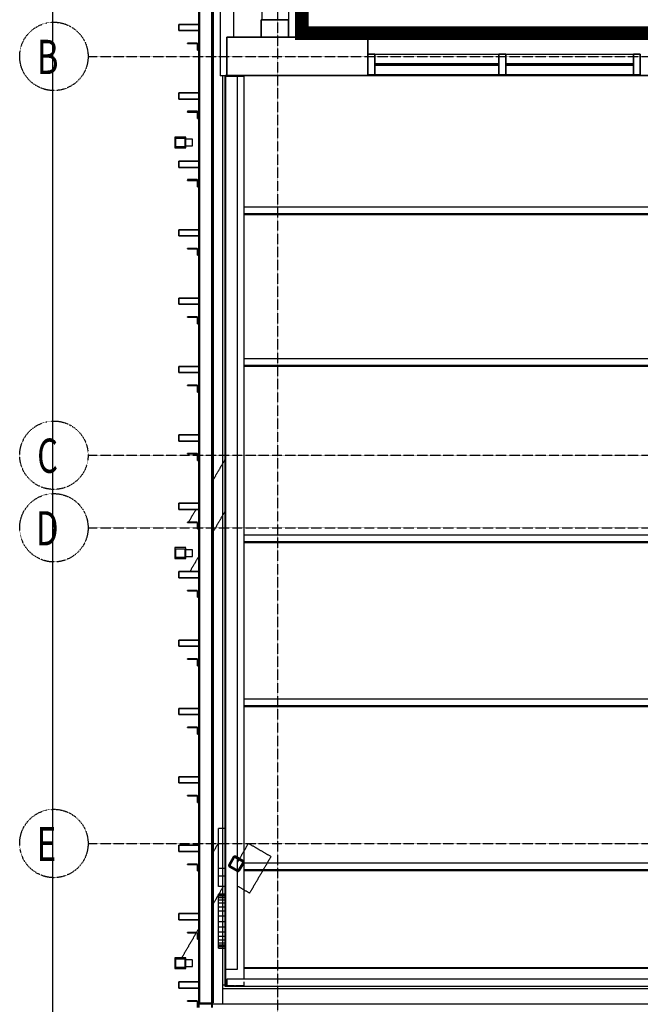
# Model space of a CAD drawing. Extents: x -2147 to 315718, y -13640 to 24160.
# Drawn here: x -1888 to 2649, y 7076 to 14274 of the extents above; entities that cross this region are included whole.
import ezdxf

# ---------------------------------------------------------------- set-up
doc = ezdxf.new("R2010")
doc.units = 0
for name, pattern in [('EDG-DASH-3', [4.5, 3, -1.5]), ('X-2387-2C$0$EDG-1DOT-2', [5, 2, -1.4, 0.2, -1.4]), ('X-2387-2C$0$EDG-DASH-3', [4.5, 3, -1.5])]:
    doc.linetypes.add(name, pattern=pattern)
for name, color, linetype in [('ARE-GEN', 7, 'EDG-DASH-3'), ('NOT-DIM', 1, 'CONTINUOUS'), ('X-2387-2C$0$A-CLNG', 11, 'CONTINUOUS'), ('X-2387-2C$0$A-DETL-MBND', 31, 'X-2387-2C$0$EDG-DASH-3'), ('X-2387-2C$0$A-FLOR', 31, 'X-2387-2C$0$EDG-DASH-3'), ('X-2387-2C$0$A-GENM', 31, 'X-2387-2C$0$EDG-DASH-3'), ('X-2387-2C$0$A-GLAZ-CURT', 11, 'CONTINUOUS'), ('X-2387-2C$0$A-GLAZ-CWMG', 11, 'CONTINUOUS'), ('X-2387-2C$0$A-WALL', 8, 'CONTINUOUS'), ('X-2387-2C$0$S-BEAM', 31, 'X-2387-2C$0$EDG-DASH-3'), ('X-2387-2C$0$S-COLS', 8, 'CONTINUOUS'), ('X-2387-2C$0$S-GRID', 133, 'X-2387-2C$0$EDG-1DOT-2'), ('X-2387-2C$0$S-GRID-IDEN', 133, 'X-2387-2C$0$EDG-1DOT-2'), ('X-XREF', 7, 'CONTINUOUS')]:
    doc.layers.add(name, color=color, linetype=linetype)
doc.styles.add('X-2387-2C$0$EDG', font='edg.shx', dxfattribs={"width": 0.9})

# ---------------------------------------------------------------- blocks, each defined once
blk = doc.blocks.new('X-2387-2C')
at = {"layer": 'X-2387-2C$0$A-CLNG'}
for p, q in [((-422.7, 20716.4), (-422.7, 13864)), ((-322.7, 14145.8), (-322.7, 20228.9)), ((-122.5, 14145.8), (-122.5, 14274)), ((-122.5, 14274), (77.5, 14274)), ((77.5, 14274), (77.5, 14145.8)), ((-372.7, 14145.8), (-122.5, 14145.8)), ((-372.7, 13865.8), (-372.7, 14145.8)), ((-122.5, 14145.8), (77.5, 14145.8)), ((77.5, 14145.8), (657.3, 14145.8)), ((657.3, 14145.8), (657.3, 13865.8)), ((657.3, 13870.8), (657.3, 14020.8)), ((657.3, 14020.8), (707.3, 14020.8)), ((707.3, 14020.8), (1615.6, 14020.8)), ((707.3, 14020.8), (707.3, 13870.8)), ((1665.6, 14020.8), (2598.9, 14020.8)), ((707.3, 13940.8), (707.3, 13950.8)), ((707.3, 13950.8), (1615.6, 13950.8)), ((1615.6, 13940.8), (707.3, 13940.8)), ((1615.6, 13950.8), (1615.6, 13940.8)), ((1665.6, 13940.8), (1665.6, 13950.8)), ((1665.6, 13950.8), (2598.9, 13950.8)), ((2598.9, 13940.8), (1665.6, 13940.8)), ((2598.9, 13950.8), (2598.9, 13940.8)), ((-322.7, 13864), (-422.7, 13864)), ((-404.5, 13864), (-404.5, 7075.8)), ((-385.5, 7207), (-385.5, 13864)), ((-383.5, 13864), (-383.5, 11796.7)), ((-248, 13857.6), (-381, 13857.6)), ((-381, 7210.7), (-381, 13857.6)), ((657.3, 13865.8), (-372.7, 13865.8)), ((-322.7, 13864), (-322.7, 13865.8)), ((6457.3, 13864), (-322.7, 13864)), ((-248, 8119), (-248, 13857.6)), ((707.3, 13870.8), (657.3, 13870.8)), ((707.3, 13870.8), (1615.6, 13870.8)), ((1665.6, 13870.8), (2598.9, 13870.8)), ((-248, 12906.1), (6320.8, 12906.1)), ((6320.8, 12854.8), (-248, 12854.8)), ((6320.8, 12850), (-248, 12850)), ((6320.8, 12848.8), (-248, 12848.8)), ((6320.8, 12848.4), (-248, 12848.4)), ((-383.5, 11796.8), (-381, 11796.8)), ((-383.5, 11796.8), (-383.5, 11793.3)), ((-383.5, 11793.3), (-383.5, 11749.6)), ((-383.5, 11749.6), (-383.5, 11745.8)), ((-383.5, 11745.8), (-383.5, 11745.5)), ((-383.5, 11745.5), (-383.5, 11740.7)), ((-381, 11745.5), (-383.5, 11745.5)), ((-383.5, 11740.7), (-383.5, 11739.5)), ((-381, 11740.7), (-383.5, 11740.7)), ((-383.5, 11739.5), (-383.5, 7209)), ((-383.5, 11739.5), (-383.5, 11739.1)), ((-381, 11739.5), (-383.5, 11739.5)), ((-381, 11739.1), (-383.5, 11739.1)), ((-248, 11796.8), (6320.8, 11796.8)), ((6320.8, 11745.5), (-248, 11745.5)), ((6320.8, 11740.7), (-248, 11740.7)), ((6320.8, 11739.5), (-248, 11739.5)), ((6320.8, 11739.1), (-248, 11739.1)), ((-248, 10507.6), (6320.8, 10507.6)), ((6320.8, 10456.2), (-248, 10456.2)), ((6320.8, 10451.5), (-248, 10451.5)), ((6320.8, 10450.3), (-248, 10450.3)), ((6320.8, 10449.9), (-248, 10449.9)), ((-248, 9308.3), (6320.8, 9308.3)), ((6320.8, 9257), (-248, 9257)), ((6320.8, 9252.2), (-248, 9252.2)), ((6320.8, 9251), (-248, 9251)), ((6320.8, 9250.6), (-248, 9250.6)), ((-359.8, 8095.6), (-325.1, 8155.2)), ((-318.2, 8151.2), (-352.9, 8091.6)), ((-255.8, 8117.2), (-315.4, 8151.9)), ((-311.4, 8158.8), (-251.8, 8124.1)), ((-296.6, 8047.2), (-356.2, 8082)), ((-352.2, 8088.9), (-292.6, 8054.1)), ((-289.9, 8054.8), (-255.1, 8114.4)), ((-248.2, 8110.4), (-283, 8050.8)), ((-248, 7259.3), (-248, 8112.2)), ((-248, 8109.1), (6320.8, 8109.1)), ((6320.8, 8057.7), (-248, 8057.7)), ((6320.8, 8052.9), (-248, 8052.9)), ((6320.8, 8051.7), (-248, 8051.7)), ((6320.8, 8051.3), (-248, 8051.3)), ((-248, 7346), (6320.8, 7346)), ((-248, 7341), (6320.8, 7341)), ((-385.5, 7216), (-404.5, 7216)), ((6457.3, 7207), (-385.5, 7207)), ((-381, 7209), (-383.5, 7209)), ((-381, 7210.4), (-381, 7210.7)), ((-381, 7210.7), (-248, 7210.7)), ((-326.3, 7210.4), (-381, 7210.4)), ((-381, 7207), (-381, 7210.4)), ((-373.5, 7262.8), (6347.3, 7262.8)), ((-373.5, 7260.3), (-373.5, 7259.3)), ((-373.5, 7259.3), (-373.5, 7215.6)), ((-373.5, 7210.4), (-373.5, 7207)), ((-317.4, 7207), (-317.4, 7210)), ((-311.6, 7210), (-311.6, 7207)), ((-248, 7210.4), (-302.7, 7210.4)), ((-248, 7210.7), (-248, 7239.8)), ((-248, 7210.7), (-248, 7210.4)), ((6457.3, 7188), (-404.5, 7188))]:
    blk.add_line(p, q, dxfattribs=at)
at = {"layer": 'X-2387-2C$0$A-CLNG', "extrusion": (0, 0, -1)}
for p, q in [((-570.7, 7086.5), (-570.7, 20604.9)), ((-478.7, 7086.5), (-478.7, 20604.9)), ((-474.7, 20604.9), (-474.7, 7086.5)), ((-574.7, 14238.9), (-574.7, 14693.9)), ((-723.6, 14193.9), (-723.6, 14238.9)), ((-723.6, 14238.9), (-573.6, 14238.9)), ((-573.6, 14193.9), (-723.6, 14193.9)), ((-574.7, 13738.9), (-574.7, 14193.9)), ((-573.6, 14238.9), (-573.6, 14193.9)), ((-661.1, 14099), (-661.1, 14101.4)), ((-661.1, 14101.4), (-591, 14101.4)), ((-591, 14099), (-661.1, 14099)), ((-588.5, 14051.4), (-588.5, 14096.5)), ((-586.1, 14051.4), (-588.5, 14051.4)), ((-586.1, 14096.5), (-586.1, 14051.4)), ((1615.6, 13870.8), (1615.6, 14020.8)), ((1615.6, 14020.8), (1665.6, 14020.8)), ((1665.6, 14020.8), (1665.6, 13870.8)), ((2598.9, 13870.8), (2598.9, 14020.8)), ((2598.9, 14020.8), (2648.9, 14020.8)), ((2648.9, 14020.8), (2648.9, 13870.8)), ((1665.6, 13870.8), (1615.6, 13870.8)), ((2648.9, 13870.8), (2598.9, 13870.8)), ((-723.6, 13693.9), (-723.6, 13738.9)), ((-723.6, 13738.9), (-573.6, 13738.9)), ((-573.6, 13693.9), (-723.6, 13693.9)), ((-574.7, 13238.9), (-574.7, 13693.9)), ((-573.6, 13738.9), (-573.6, 13693.9)), ((-661.1, 13599), (-661.1, 13601.4)), ((-661.1, 13601.4), (-591, 13601.4)), ((-591, 13599), (-661.1, 13599)), ((-588.5, 13551.4), (-588.5, 13596.5)), ((-586.1, 13551.4), (-588.5, 13551.4)), ((-586.1, 13596.5), (-586.1, 13551.4)), ((-723.6, 13193.9), (-723.6, 13238.9)), ((-723.6, 13238.9), (-573.6, 13238.9)), ((-573.6, 13193.9), (-723.6, 13193.9)), ((-574.7, 12738.9), (-574.7, 13193.9)), ((-573.6, 13238.9), (-573.6, 13193.9)), ((-661.1, 13099), (-661.1, 13101.4)), ((-661.1, 13101.4), (-591, 13101.4)), ((-591, 13099), (-661.1, 13099)), ((-588.5, 13051.4), (-588.5, 13096.5)), ((-586.1, 13051.4), (-588.5, 13051.4)), ((-586.1, 13096.5), (-586.1, 13051.4)), ((-723.6, 12693.9), (-723.6, 12738.9)), ((-723.6, 12738.9), (-573.6, 12738.9)), ((-573.6, 12693.9), (-723.6, 12693.9)), ((-574.7, 12238.9), (-574.7, 12693.9)), ((-573.6, 12738.9), (-573.6, 12693.9)), ((-661.1, 12599), (-661.1, 12601.4)), ((-661.1, 12601.4), (-591, 12601.4)), ((-591, 12599), (-661.1, 12599)), ((-588.5, 12551.4), (-588.5, 12596.5)), ((-586.1, 12551.4), (-588.5, 12551.4)), ((-586.1, 12596.5), (-586.1, 12551.4)), ((-723.6, 12193.9), (-723.6, 12238.9)), ((-723.6, 12238.9), (-573.6, 12238.9)), ((-573.6, 12238.9), (-573.6, 12193.9)), ((-573.6, 12193.9), (-723.6, 12193.9)), ((-574.7, 11738.9), (-574.7, 12193.9)), ((-661.1, 12099), (-661.1, 12101.4)), ((-661.1, 12101.4), (-591, 12101.4)), ((-591, 12099), (-661.1, 12099)), ((-588.5, 12051.4), (-588.5, 12096.5)), ((-586.1, 12096.5), (-586.1, 12051.4)), ((-586.1, 12051.4), (-588.5, 12051.4)), ((-723.6, 11693.9), (-723.6, 11738.9)), ((-723.6, 11738.9), (-573.6, 11738.9)), ((-573.6, 11738.9), (-573.6, 11693.9)), ((-573.6, 11693.9), (-723.6, 11693.9)), ((-574.7, 11238.9), (-574.7, 11693.9)), ((-661.1, 11599), (-661.1, 11601.4)), ((-661.1, 11601.4), (-591, 11601.4)), ((-591, 11599), (-661.1, 11599)), ((-588.5, 11551.4), (-588.5, 11596.5)), ((-586.1, 11596.5), (-586.1, 11551.4)), ((-586.1, 11551.4), (-588.5, 11551.4)), ((-723.6, 11193.9), (-723.6, 11238.9)), ((-723.6, 11238.9), (-573.6, 11238.9)), ((-573.6, 11238.9), (-573.6, 11193.9)), ((-573.6, 11193.9), (-723.6, 11193.9)), ((-574.7, 10738.9), (-574.7, 11193.9)), ((-661.1, 11099), (-661.1, 11101.4)), ((-661.1, 11101.4), (-591, 11101.4)), ((-591, 11099), (-661.1, 11099)), ((-588.5, 11051.4), (-588.5, 11096.5)), ((-586.1, 11096.5), (-586.1, 11051.4)), ((-586.1, 11051.4), (-588.5, 11051.4)), ((-723.6, 10693.9), (-723.6, 10738.9)), ((-723.6, 10738.9), (-573.6, 10738.9)), ((-573.6, 10738.9), (-573.6, 10693.9)), ((-573.6, 10693.9), (-723.6, 10693.9)), ((-574.7, 10238.9), (-574.7, 10693.9)), ((-661.1, 10599), (-661.1, 10601.4)), ((-661.1, 10601.4), (-591, 10601.4)), ((-591, 10599), (-661.1, 10599)), ((-588.5, 10551.4), (-588.5, 10596.5)), ((-586.1, 10596.5), (-586.1, 10551.4)), ((-586.1, 10551.4), (-588.5, 10551.4)), ((-723.6, 10193.9), (-723.6, 10238.9)), ((-723.6, 10238.9), (-573.6, 10238.9)), ((-573.6, 10238.9), (-573.6, 10193.9)), ((-573.6, 10193.9), (-723.6, 10193.9)), ((-574.7, 9738.9), (-574.7, 10193.9)), ((-661.1, 10099), (-661.1, 10101.4)), ((-661.1, 10101.4), (-591, 10101.4)), ((-591, 10099), (-661.1, 10099)), ((-588.5, 10051.4), (-588.5, 10096.5)), ((-586.1, 10096.5), (-586.1, 10051.4)), ((-586.1, 10051.4), (-588.5, 10051.4)), ((-723.6, 9693.9), (-723.6, 9738.9)), ((-723.6, 9738.9), (-573.6, 9738.9)), ((-573.6, 9738.9), (-573.6, 9693.9)), ((-573.6, 9693.9), (-723.6, 9693.9)), ((-574.7, 9238.9), (-574.7, 9693.9)), ((-661.1, 9599), (-661.1, 9601.4)), ((-661.1, 9601.4), (-591, 9601.4)), ((-591, 9599), (-661.1, 9599)), ((-588.5, 9551.4), (-588.5, 9596.5)), ((-586.1, 9596.5), (-586.1, 9551.4)), ((-586.1, 9551.4), (-588.5, 9551.4)), ((-723.6, 9193.9), (-723.6, 9238.9)), ((-723.6, 9238.9), (-573.6, 9238.9)), ((-573.6, 9238.9), (-573.6, 9193.9)), ((-573.6, 9193.9), (-723.6, 9193.9)), ((-574.7, 8738.9), (-574.7, 9193.9)), ((-661.1, 9099), (-661.1, 9101.4)), ((-661.1, 9101.4), (-591, 9101.4)), ((-591, 9099), (-661.1, 9099)), ((-588.5, 9051.4), (-588.5, 9096.5)), ((-586.1, 9096.5), (-586.1, 9051.4)), ((-586.1, 9051.4), (-588.5, 9051.4)), ((-723.6, 8693.9), (-723.6, 8738.9)), ((-723.6, 8738.9), (-573.6, 8738.9)), ((-573.6, 8738.9), (-573.6, 8693.9)), ((-573.6, 8693.9), (-723.6, 8693.9)), ((-574.7, 8238.9), (-574.7, 8693.9)), ((-661.1, 8599), (-661.1, 8601.4)), ((-661.1, 8601.4), (-591, 8601.4)), ((-591, 8599), (-661.1, 8599)), ((-588.5, 8551.4), (-588.5, 8596.5)), ((-586.1, 8596.5), (-586.1, 8551.4)), ((-586.1, 8551.4), (-588.5, 8551.4)), ((-723.6, 8193.9), (-723.6, 8238.9)), ((-723.6, 8238.9), (-573.6, 8238.9)), ((-573.6, 8238.9), (-573.6, 8193.9)), ((-573.6, 8193.9), (-723.6, 8193.9)), ((-574.7, 7738.9), (-574.7, 8193.9)), ((-661.1, 8099), (-661.1, 8101.4)), ((-661.1, 8101.4), (-591, 8101.4)), ((-591, 8099), (-661.1, 8099)), ((-588.5, 8051.4), (-588.5, 8096.5)), ((-586.1, 8096.5), (-586.1, 8051.4)), ((-586.1, 8051.4), (-588.5, 8051.4)), ((-723.6, 7693.9), (-723.6, 7738.9)), ((-723.6, 7738.9), (-573.6, 7738.9)), ((-573.6, 7738.9), (-573.6, 7693.9)), ((-573.6, 7693.9), (-723.6, 7693.9)), ((-574.7, 7238.9), (-574.7, 7693.9)), ((-661.1, 7599), (-661.1, 7601.4)), ((-661.1, 7601.4), (-591, 7601.4)), ((-591, 7599), (-661.1, 7599)), ((-588.5, 7551.4), (-588.5, 7596.5)), ((-586.1, 7596.5), (-586.1, 7551.4)), ((-586.1, 7551.4), (-588.5, 7551.4)), ((-723.6, 7193.9), (-723.6, 7238.9)), ((-723.6, 7238.9), (-573.6, 7238.9)), ((-573.6, 7238.9), (-573.6, 7193.9)), ((-573.6, 7193.9), (-723.6, 7193.9)), ((-574.7, 7086.5), (-574.7, 7193.9)), ((-661.1, 7099), (-661.1, 7101.4)), ((-661.1, 7101.4), (-591, 7101.4)), ((-591, 7099), (-661.1, 7099)), ((-588.5, 7051.4), (-588.5, 7096.5)), ((-586.1, 7096.5), (-586.1, 7051.4)), ((-574.7, 7086.5), (-566.7, 7086.5)), ((-566.7, 7086.5), (-482.7, 7086.5)), ((-482.7, 7086.5), (-474.7, 7086.5))]:
    blk.add_line(p, q, dxfattribs=at)
for centre, radius in [((591, 14096.5), 4.9), ((591, 14096.5), 2.5), ((591, 13596.5), 4.9), ((591, 13596.5), 2.5), ((591, 13096.5), 4.9), ((591, 13096.5), 2.5), ((591, 12596.5), 4.9), ((591, 12596.5), 2.5), ((591, 12096.5), 4.9), ((591, 12096.5), 2.5), ((591, 11596.5), 4.9), ((591, 11596.5), 2.5), ((591, 11096.5), 4.9), ((591, 11096.5), 2.5), ((591, 10596.5), 4.9), ((591, 10596.5), 2.5), ((591, 10096.5), 4.9), ((591, 10096.5), 2.5), ((591, 9596.5), 4.9), ((591, 9596.5), 2.5), ((591, 9096.5), 4.9), ((591, 9096.5), 2.5), ((591, 8596.5), 4.9), ((591, 8596.5), 2.5), ((591, 8096.5), 4.9), ((591, 8096.5), 2.5), ((591, 7596.5), 4.9), ((591, 7596.5), 2.5), ((591, 7096.5), 4.9), ((591, 7096.5), 2.5)]:
    blk.add_arc(centre, radius, 90, 180, dxfattribs=at)
at = {"layer": 'X-2387-2C$0$A-CLNG'}
for centre, radius, start, end in [((-316.4, 8150.2), 10, 59.7559, 149.7559), ((-316.4, 8150.2), 2, 59.7559, 149.7559), ((-351.2, 8090.6), 10, 149.7559, 239.7559), ((-351.2, 8090.6), 2, 149.7559, 239.7559), ((-256.8, 8115.5), 2, 329.7559, 59.7559), ((-256.8, 8115.5), 10, 329.7559, 59.7559), ((-291.6, 8055.8), 10, 239.7559, 329.7559), ((-291.6, 8055.8), 2, 239.7559, 329.7559)]:
    blk.add_arc(centre, radius, start, end, dxfattribs=at)
for centre, start_param, end_param in [((-326.3, 7210), 0, 1.570796), ((-302.7, 7210), 1.570796, 3.141593)]:
    blk.add_ellipse(centre, major_axis=(8.9, 0), ratio=0.036918, start_param=start_param, end_param=end_param, dxfattribs=at)
at = {"layer": 'X-2387-2C$0$A-DETL-MBND'}
for p, q in [((-385.5, 7329.6), (-385.5, 13865.8)), ((-372.7, 13865.8), (-385.5, 13865.8)), ((-297.5, 13865.8), (-297.5, 8150.7)), ((-474.9, 10906.6), (-385.5, 11060)), ((-652.9, 10601.4), (-598.9, 10693.9)), ((-385.5, 10682.8), (-474.9, 10529.4)), ((-579.7, 10349.8), (-644.3, 10238.9)), ((-435.5, 8069.7), (-435.5, 8361.7)), ((-385.5, 8361.7), (-435.5, 8361.7)), ((-474.9, 8185.7), (-435.5, 8253.4)), ((-280.4, 8140.8), (-215.8, 8251.6)), ((-51.6, 8155.9), (-215.8, 8251.6)), ((-297.5, 8141.5), (-297.5, 8057)), ((-285, 8134.2), (-297.5, 8112.8)), ((-51.6, 8155.9), (-207.8, 7888.1)), ((-435.5, 8013.2), (-435.5, 8069.7)), ((-385.5, 8069.7), (-435.5, 8069.7)), ((-297.5, 8111.4), (-284.4, 8133.9)), ((-435.5, 7937.9), (-435.5, 8013.2)), ((-385.5, 8013.2), (-435.5, 8013.2)), ((-297.5, 8047.7), (-297.5, 7329.6)), ((-385.5, 7937.9), (-435.5, 7937.9)), ((-399.5, 7937.9), (-432.4, 7881.4)), ((-207.8, 7888.1), (-297.5, 7940.4)), ((-435.5, 7876.1), (-475.1, 7808.3)), ((-435.5, 7879.7), (-435.5, 7881.4)), ((-385.5, 7881.4), (-435.5, 7881.4)), ((-435.5, 7873.3), (-435.5, 7879.7)), ((-385.5, 7879.7), (-435.5, 7879.7)), ((-435.5, 7871.9), (-435.5, 7873.3)), ((-385.5, 7873.3), (-435.5, 7873.3)), ((-435.5, 7865.5), (-435.5, 7871.9)), ((-385.5, 7871.9), (-435.5, 7871.9)), ((-435.5, 7853.7), (-435.5, 7865.5)), ((-385.5, 7865.5), (-435.5, 7865.5)), ((-435.5, 7836.6), (-435.5, 7853.7)), ((-385.5, 7853.7), (-435.5, 7853.7)), ((-435.5, 7814.2), (-435.5, 7836.6)), ((-385.5, 7836.6), (-435.5, 7836.6)), ((-435.5, 7787), (-435.5, 7814.2)), ((-385.5, 7814.2), (-435.5, 7814.2)), ((-435.5, 7755.5), (-435.5, 7787)), ((-385.5, 7787), (-435.5, 7787)), ((-435.5, 7719.8), (-435.5, 7755.5)), ((-385.5, 7755.5), (-435.5, 7755.5)), ((-435.5, 7679.8), (-435.5, 7719.8)), ((-385.5, 7719.8), (-435.5, 7719.8)), ((-435.5, 7639.4), (-435.5, 7679.8)), ((-385.5, 7679.8), (-435.5, 7679.8)), ((-435.5, 7603.4), (-435.5, 7639.4)), ((-385.5, 7639.4), (-435.5, 7639.4)), ((-596.9, 7599.2), (-703.5, 7416.4)), ((-579.7, 7628.8), (-595.7, 7601.4)), ((-435.5, 7572), (-435.5, 7603.4)), ((-385.5, 7603.4), (-435.5, 7603.4)), ((-435.5, 7544.9), (-435.5, 7572)), ((-385.5, 7572), (-435.5, 7572)), ((-435.5, 7523.2), (-435.5, 7544.9)), ((-385.5, 7544.9), (-435.5, 7544.9)), ((-435.5, 7507.7), (-435.5, 7523.2)), ((-385.5, 7523.2), (-435.5, 7523.2)), ((-435.5, 7498.3), (-435.5, 7507.7)), ((-385.5, 7507.7), (-435.5, 7507.7)), ((-435.5, 7495.2), (-435.5, 7498.3)), ((-385.5, 7498.3), (-435.5, 7498.3)), ((-435.5, 7485.8), (-435.5, 7495.2)), ((-385.5, 7495.2), (-435.5, 7495.2)), ((-435.5, 7485.8), (-385.5, 7485.8)), ((-297.5, 7329.6), (-385.5, 7329.6))]:
    blk.add_line(p, q, dxfattribs=at)
at = {"layer": 'X-2387-2C$0$A-DETL-MBND', "extrusion": (0, 0, -1)}
for p, q in [((-591, 13606.4), (-661.1, 13606.4)), ((-661.1, 13606.4), (-661.1, 13604)), ((-661.1, 13604), (-591, 13604)), ((-588.5, 13597.9), (-588.5, 13596.5)), ((-586.1, 13596.5), (-586.1, 13601.5)), ((-591, 13106.4), (-661.1, 13106.4)), ((-661.1, 13106.4), (-661.1, 13104)), ((-661.1, 13104), (-591, 13104)), ((-586.1, 13096.5), (-586.1, 13101.5)), ((-588.5, 13097.9), (-588.5, 13096.5))]:
    blk.add_line(p, q, dxfattribs=at)
for centre, radius in [((591, 13601.5), 4.9), ((591, 13601.5), 2.5), ((591, 13101.5), 4.9), ((591, 13101.5), 2.5)]:
    blk.add_arc(centre, radius, 90, 180, dxfattribs=at)
at = {"layer": 'X-2387-2C$0$A-FLOR'}
for p, q in [((-117.5, 17976.4), (-117.5, 14274)), ((77.5, 17076.4), (77.5, 14274)), ((6557.3, 13865.8), (657.3, 13865.8))]:
    blk.add_line(p, q, dxfattribs=at)
at = {"layer": 'X-2387-2C$0$A-GENM'}
for p, q in [((-673.6, 13416.4), (-753.6, 13416.4)), ((-753.6, 13416.4), (-753.6, 13336.4)), ((-745.6, 13408.4), (-681.6, 13408.4)), ((-745.6, 13344.4), (-745.6, 13408.4)), ((-681.6, 13408.4), (-681.6, 13344.4)), ((-673.6, 13336.4), (-673.6, 13416.4)), ((-623.6, 13401.4), (-673.6, 13401.4)), ((-623.6, 13351.4), (-623.6, 13401.4)), ((-753.6, 13336.4), (-673.6, 13336.4)), ((-681.6, 13344.4), (-745.6, 13344.4)), ((-673.6, 13351.4), (-623.6, 13351.4)), ((-673.6, 10414.5), (-753.6, 10414.5)), ((-753.6, 10414.5), (-753.6, 10334.5)), ((-745.6, 10406.5), (-681.6, 10406.5)), ((-745.6, 10342.5), (-745.6, 10406.5)), ((-681.6, 10406.5), (-681.6, 10342.5)), ((-673.6, 10334.5), (-673.6, 10414.5)), ((-623.6, 10399.5), (-673.6, 10399.5)), ((-623.6, 10349.5), (-623.6, 10399.5)), ((-753.6, 10334.5), (-673.6, 10334.5)), ((-681.6, 10342.5), (-745.6, 10342.5)), ((-673.6, 10349.5), (-623.6, 10349.5)), ((-673.6, 7416.4), (-753.6, 7416.4)), ((-753.6, 7416.4), (-753.6, 7336.4)), ((-673.6, 7336.4), (-673.6, 7416.4)), ((-745.6, 7408.4), (-681.6, 7408.4)), ((-745.6, 7344.4), (-745.6, 7408.4)), ((-681.6, 7344.4), (-745.6, 7344.4)), ((-681.6, 7408.4), (-681.6, 7344.4)), ((-623.6, 7401.4), (-673.6, 7401.4)), ((-673.6, 7351.4), (-623.6, 7351.4)), ((-623.6, 7351.4), (-623.6, 7401.4)), ((-753.6, 7336.4), (-673.6, 7336.4))]:
    blk.add_line(p, q, dxfattribs=at)
at = {"layer": 'X-2387-2C$0$A-GLAZ-CURT'}
for p, q in [((1615.6, 13950.8), (707.3, 13950.8)), ((707.3, 13950.8), (707.3, 13940.8)), ((707.3, 13940.8), (1615.6, 13940.8)), ((1615.6, 13940.8), (1615.6, 13950.8)), ((2598.9, 13950.8), (1665.6, 13950.8)), ((1665.6, 13950.8), (1665.6, 13940.8)), ((1665.6, 13940.8), (2598.9, 13940.8)), ((2598.9, 13940.8), (2598.9, 13950.8))]:
    blk.add_line(p, q, dxfattribs=at)
at = {"layer": 'X-2387-2C$0$A-GLAZ-CWMG', "extrusion": (0, 0, -1)}
for p, q in [((-723.6, 14238.9), (-723.6, 14193.9)), ((-579.5, 14238.9), (-723.6, 14238.9)), ((-723.6, 14193.9), (-579.5, 14193.9)), ((-661.1, 14101.4), (-661.1, 14099)), ((-591, 14101.4), (-661.1, 14101.4)), ((-661.1, 14099), (-591, 14099)), ((-588.5, 14096.5), (-588.5, 14051.4)), ((-588.5, 14051.4), (-586.1, 14051.4)), ((-586.1, 14051.4), (-586.1, 14096.5)), ((1665.6, 14020.8), (1615.6, 14020.8)), ((1615.6, 14020.8), (1615.6, 13870.8)), ((1665.6, 13870.8), (1665.6, 14020.8)), ((2648.9, 14020.8), (2598.9, 14020.8)), ((2598.9, 14020.8), (2598.9, 13870.8)), ((2648.9, 13870.8), (2648.9, 14020.8)), ((1615.6, 13870.8), (1665.6, 13870.8)), ((2598.9, 13870.8), (2648.9, 13870.8)), ((-723.6, 13738.9), (-723.6, 13693.9)), ((-579.5, 13738.9), (-723.6, 13738.9)), ((-723.6, 13693.9), (-579.5, 13693.9)), ((-661.1, 13601.4), (-661.1, 13599)), ((-591, 13601.4), (-661.1, 13601.4)), ((-661.1, 13599), (-591, 13599)), ((-588.5, 13596.5), (-588.5, 13551.4)), ((-588.5, 13551.4), (-586.1, 13551.4)), ((-586.1, 13551.4), (-586.1, 13596.5)), ((-723.6, 13238.9), (-723.6, 13193.9)), ((-579.5, 13238.9), (-723.6, 13238.9)), ((-723.6, 13193.9), (-579.5, 13193.9)), ((-661.1, 13101.4), (-661.1, 13099)), ((-591, 13101.4), (-661.1, 13101.4)), ((-661.1, 13099), (-591, 13099)), ((-588.5, 13096.5), (-588.5, 13051.4)), ((-588.5, 13051.4), (-586.1, 13051.4)), ((-586.1, 13051.4), (-586.1, 13096.5)), ((-723.6, 12738.9), (-723.6, 12693.9)), ((-579.5, 12738.9), (-723.6, 12738.9)), ((-723.6, 12693.9), (-579.5, 12693.9)), ((-661.1, 12601.4), (-661.1, 12599)), ((-591, 12601.4), (-661.1, 12601.4)), ((-661.1, 12599), (-591, 12599)), ((-588.5, 12596.5), (-588.5, 12551.4)), ((-588.5, 12551.4), (-586.1, 12551.4)), ((-586.1, 12551.4), (-586.1, 12596.5)), ((-723.6, 12238.9), (-723.6, 12193.9)), ((-579.5, 12238.9), (-723.6, 12238.9)), ((-723.6, 12193.9), (-579.5, 12193.9)), ((-661.1, 12101.4), (-661.1, 12099)), ((-591, 12101.4), (-661.1, 12101.4)), ((-661.1, 12099), (-591, 12099)), ((-588.5, 12096.5), (-588.5, 12051.4)), ((-586.1, 12051.4), (-586.1, 12096.5)), ((-588.5, 12051.4), (-586.1, 12051.4)), ((-723.6, 11738.9), (-723.6, 11693.9)), ((-579.5, 11738.9), (-723.6, 11738.9)), ((-723.6, 11693.9), (-579.5, 11693.9)), ((-661.1, 11601.4), (-661.1, 11599)), ((-591, 11601.4), (-661.1, 11601.4)), ((-661.1, 11599), (-591, 11599)), ((-588.5, 11596.5), (-588.5, 11551.4)), ((-586.1, 11551.4), (-586.1, 11596.5)), ((-588.5, 11551.4), (-586.1, 11551.4)), ((-723.6, 11238.9), (-723.6, 11193.9)), ((-579.5, 11238.9), (-723.6, 11238.9)), ((-723.6, 11193.9), (-579.5, 11193.9)), ((-661.1, 11101.4), (-661.1, 11099)), ((-591, 11101.4), (-661.1, 11101.4)), ((-661.1, 11099), (-591, 11099)), ((-588.5, 11096.5), (-588.5, 11051.4)), ((-586.1, 11051.4), (-586.1, 11096.5)), ((-588.5, 11051.4), (-586.1, 11051.4)), ((-723.6, 10738.9), (-723.6, 10693.9)), ((-579.2, 10738.9), (-723.6, 10738.9)), ((-723.6, 10693.9), (-579.2, 10693.9)), ((-661.1, 10601.4), (-661.1, 10599)), ((-591, 10601.4), (-661.1, 10601.4)), ((-661.1, 10599), (-591, 10599)), ((-588.5, 10596.5), (-588.5, 10551.4)), ((-586.1, 10551.4), (-586.1, 10596.5)), ((-588.5, 10551.4), (-586.1, 10551.4)), ((-723.6, 10238.9), (-723.6, 10193.9)), ((-579.3, 10238.9), (-723.6, 10238.9)), ((-723.6, 10193.9), (-579.3, 10193.9)), ((-661.1, 10101.4), (-661.1, 10099)), ((-591, 10101.4), (-661.1, 10101.4)), ((-661.1, 10099), (-591, 10099)), ((-588.5, 10096.5), (-588.5, 10051.4)), ((-586.1, 10051.4), (-586.1, 10096.5)), ((-588.5, 10051.4), (-586.1, 10051.4)), ((-723.6, 9738.9), (-723.6, 9693.9)), ((-579.3, 9738.9), (-723.6, 9738.9)), ((-723.6, 9693.9), (-579.3, 9693.9)), ((-661.1, 9601.4), (-661.1, 9599)), ((-591, 9601.4), (-661.1, 9601.4)), ((-661.1, 9599), (-591, 9599)), ((-588.5, 9596.5), (-588.5, 9551.4)), ((-586.1, 9551.4), (-586.1, 9596.5)), ((-588.5, 9551.4), (-586.1, 9551.4)), ((-723.6, 9238.9), (-723.6, 9193.9)), ((-579.3, 9238.9), (-723.6, 9238.9)), ((-723.6, 9193.9), (-579.3, 9193.9)), ((-661.1, 9101.4), (-661.1, 9099)), ((-591, 9101.4), (-661.1, 9101.4)), ((-661.1, 9099), (-591, 9099)), ((-588.5, 9096.5), (-588.5, 9051.4)), ((-586.1, 9051.4), (-586.1, 9096.5)), ((-588.5, 9051.4), (-586.1, 9051.4)), ((-723.6, 8738.9), (-723.6, 8693.9)), ((-579.7, 8738.9), (-723.6, 8738.9)), ((-723.6, 8693.9), (-579.7, 8693.9)), ((-661.1, 8601.4), (-661.1, 8599)), ((-591, 8601.4), (-661.1, 8601.4)), ((-661.1, 8599), (-591, 8599)), ((-588.5, 8596.5), (-588.5, 8551.4)), ((-586.1, 8551.4), (-586.1, 8596.5)), ((-588.5, 8551.4), (-586.1, 8551.4)), ((-723.6, 8238.9), (-723.6, 8193.9)), ((-579.7, 8238.9), (-723.6, 8238.9)), ((-723.6, 8193.9), (-579.7, 8193.9)), ((-661.1, 8101.4), (-661.1, 8099)), ((-591, 8101.4), (-661.1, 8101.4)), ((-661.1, 8099), (-591, 8099)), ((-588.5, 8096.5), (-588.5, 8051.4)), ((-586.1, 8051.4), (-586.1, 8096.5)), ((-588.5, 8051.4), (-586.1, 8051.4)), ((-723.6, 7738.9), (-723.6, 7693.9)), ((-579.7, 7738.9), (-723.6, 7738.9)), ((-723.6, 7693.9), (-579.7, 7693.9)), ((-661.1, 7601.4), (-661.1, 7599)), ((-591, 7601.4), (-661.1, 7601.4)), ((-661.1, 7599), (-591, 7599)), ((-588.5, 7596.5), (-588.5, 7551.4)), ((-586.1, 7551.4), (-586.1, 7596.5)), ((-588.5, 7551.4), (-586.1, 7551.4)), ((-723.6, 7238.9), (-723.6, 7193.9)), ((-579.7, 7238.9), (-723.6, 7238.9)), ((-723.6, 7193.9), (-579.7, 7193.9)), ((-661.1, 7101.4), (-661.1, 7099)), ((-591, 7101.4), (-661.1, 7101.4)), ((-661.1, 7099), (-591, 7099)), ((-588.5, 7096.5), (-588.5, 7051.4)), ((-586.1, 7051.4), (-586.1, 7096.5))]:
    blk.add_line(p, q, dxfattribs=at)
at = {"layer": 'X-2387-2C$0$A-GLAZ-CWMG'}
for p, q in [((707.3, 14020.8), (657.3, 14020.8)), ((657.3, 14020.8), (657.3, 13870.8)), ((707.3, 14020.8), (1615.6, 14020.8)), ((707.3, 13870.8), (707.3, 14020.8)), ((1665.6, 14020.8), (2598.9, 14020.8)), ((657.3, 13870.8), (707.3, 13870.8)), ((1615.6, 13870.8), (707.3, 13870.8)), ((2598.9, 13870.8), (1665.6, 13870.8))]:
    blk.add_line(p, q, dxfattribs=at)
at = {"layer": 'X-2387-2C$0$A-GLAZ-CWMG', "extrusion": (0, 0, -1)}
for centre, radius in [((591, 14096.5), 4.9), ((591, 14096.5), 2.5), ((591, 13596.5), 4.9), ((591, 13596.5), 2.5), ((591, 13096.5), 4.9), ((591, 13096.5), 2.5), ((591, 12596.5), 4.9), ((591, 12596.5), 2.5), ((591, 12096.5), 4.9), ((591, 12096.5), 2.5), ((591, 11596.5), 4.9), ((591, 11596.5), 2.5), ((591, 11096.5), 4.9), ((591, 11096.5), 2.5), ((591, 10596.5), 4.9), ((591, 10596.5), 2.5), ((591, 10096.5), 4.9), ((591, 10096.5), 2.5), ((591, 9596.5), 4.9), ((591, 9596.5), 2.5), ((591, 9096.5), 4.9), ((591, 9096.5), 2.5), ((591, 8596.5), 4.9), ((591, 8596.5), 2.5), ((591, 8096.5), 4.9), ((591, 8096.5), 2.5), ((591, 7596.5), 4.9), ((591, 7596.5), 2.5), ((591, 7096.5), 4.9), ((591, 7096.5), 2.5)]:
    blk.add_arc(centre, radius, 90, 180, dxfattribs=at)
at = {"layer": 'X-2387-2C$0$A-WALL'}
for p, q in [((-122.5, 14274), (-122.5, 14145.8)), ((77.5, 14274), (-122.5, 14274)), ((77.5, 14145.8), (77.5, 14274)), ((-122.5, 14145.8), (-372.7, 14145.8)), ((-372.7, 14145.8), (-372.7, 13865.8)), ((77.5, 14145.8), (-122.5, 14145.8)), ((657.3, 14145.8), (77.5, 14145.8)), ((657.3, 13865.8), (657.3, 14145.8)), ((-372.7, 13865.8), (657.3, 13865.8))]:
    blk.add_line(p, q, dxfattribs=at)
at = {"layer": 'X-2387-2C$0$S-BEAM', "extrusion": (0, 0, -1)}
for p, q in [((-579.7, 20605.1), (-579.7, 7051.9)), ((-575.7, 7051.9), (-575.7, 20605.1)), ((-483.7, 7051.9), (-483.7, 20605.1)), ((-479.7, 7051.9), (-479.7, 20605.1)), ((-478.9, 7076.7), (-478.9, 20604.9)), ((-474.9, 7076.7), (-474.9, 20604.9)), ((6547.3, 7076.7), (-583.6, 7076.7)), ((-583.6, 7068.7), (-583.6, 7076.7))]:
    blk.add_line(p, q, dxfattribs=at)
at = {"layer": 'X-2387-2C$0$S-COLS'}
for p, q in [((-325.1, 8155.2), (-359.8, 8095.6)), ((-352.9, 8091.6), (-318.2, 8151.2)), ((-315.4, 8151.9), (-255.8, 8117.2)), ((-251.8, 8124.1), (-311.4, 8158.8)), ((-356.2, 8082), (-296.6, 8047.2)), ((-292.6, 8054.1), (-352.2, 8088.9)), ((-255.1, 8114.4), (-289.9, 8054.8)), ((-283, 8050.8), (-248.2, 8110.4))]:
    blk.add_line(p, q, dxfattribs=at)
for centre, radius, start, end in [((-316.4, 8150.2), 10, 59.7559, 149.7559), ((-316.4, 8150.2), 2, 59.7559, 149.7559), ((-351.2, 8090.6), 10, 149.7559, 239.7559), ((-351.2, 8090.6), 2, 149.7559, 239.7559), ((-256.8, 8115.5), 2, 329.7559, 59.7559), ((-256.8, 8115.5), 10, 329.7559, 59.7559), ((-291.6, 8055.8), 10, 239.7559, 329.7559), ((-291.6, 8055.8), 2, 239.7559, 329.7559)]:
    blk.add_arc(centre, radius, start, end, dxfattribs=at)
at = {"layer": 'X-2387-2C$0$S-GRID'}
for p, q in [((0, -1757.8), (0, 21334.1)), ((-1388, 14005.8), (76814.4, 14005.8)), ((-1388, 11090), (76814.4, 11090)), ((-1388, 10559.4), (76814.4, 10559.4)), ((-1388, 8251.5), (76814.4, 8251.5))]:
    blk.add_line(p, q, dxfattribs=at)
at = {"layer": 'X-2387-2C$0$S-GRID-IDEN'}
for centre in [(-1638, 14005.8), (-1638, 11090), (-1638, 10559.4), (-1638, 8251.5)]:
    blk.add_circle(centre, 250, dxfattribs=at)
at = {"layer": 'X-2387-2C$0$S-GRID-IDEN', "style": 'X-2387-2C$0$EDG', "width": 0.7}
for s, p in [('B', (-1761.3, 13877.1)), ('C', (-1760.3, 10961.3)), ('D', (-1768.1, 10430.7)), ('E', (-1762.8, 8122.8))]:
    blk.add_text(s, height=250, dxfattribs=at).set_placement(p)

msp = doc.modelspace()

# ---------------------------------------------------------------- linework, layer by layer
at = {"layer": 'ARE-GEN', "const_width": 100}
msp.add_lwpolyline([(175, 17925), (175, 14175), (3850, 14175), (3850, 7200), (30700, 7200), (30700, 8700), (32125, 8700), (32125, 10650), (30950, 10650), (30950, 13025), (29775, 13025), (29775, 20375), (5150, 20375), (5150, 17500), (3800, 17500), (3800, 16725), (1925, 16725), (1925, 17925)], close=True, dxfattribs=at)
at = {"layer": 'NOT-DIM'}
msp.add_lwpolyline([(-1647.1, 20906.4), (-1647.1, 6356.4), (-1347.1, 6356.4), (-1647.1, 6656.4)], dxfattribs=at)

# ---------------------------------------------------------------- block references
at = {"layer": 'X-XREF'}
msp.add_blockref('X-2387-2C', (0, 0), dxfattribs=at)

doc.saveas('drawing.dxf')
